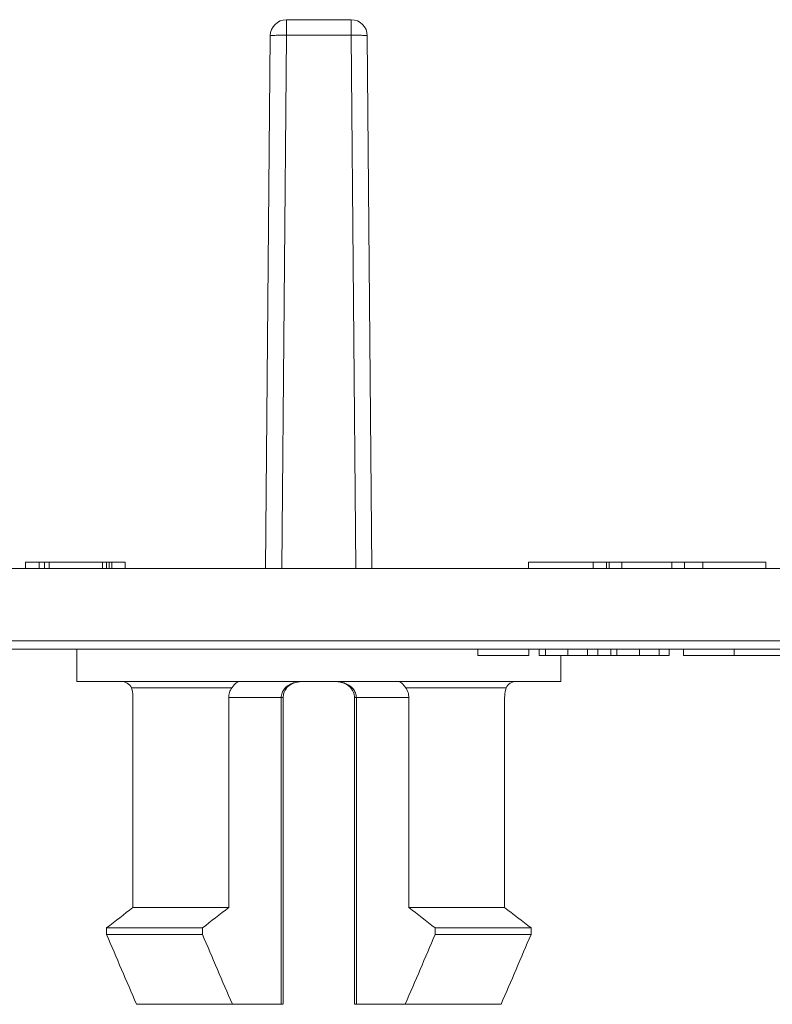
# Model space of a CAD drawing. Units: inches. Extents: x -648 to 60, y -1530 to 1579.
# Drawn here: x 4 to 28, y 103 to 134 of the extents above; entities that cross this region are included whole.
import ezdxf

# ---------------------------------------------------------------- set-up
doc = ezdxf.new("R2010")
doc.units = ezdxf.units.IN
doc.header["$MEASUREMENT"] = 0
doc.layers.add('1_EIXOS', color=7, linetype='Continuous')

# ---------------------------------------------------------------- blocks, each defined once
blk = doc.blocks.new('block 74')
at = {"layer": '1_EIXOS', "color": 7, "lineweight": 9}
blk.add_lwpolyline([(7.878, 102.908), (12.457, 102.908)], dxfattribs=at)
blk = doc.blocks.new('block 75')
at = {"layer": '1_EIXOS', "color": 7, "lineweight": 9}
blk.add_lwpolyline([(14.707, 102.908), (19.286, 102.908)], dxfattribs=at)
blk = doc.blocks.new('block 89')
at = {"layer": '1_EIXOS', "color": 7, "lineweight": 9}
blk.add_lwpolyline([(9.94, 105.094), (6.94, 105.094)], dxfattribs=at)
blk = doc.blocks.new('block 90')
at = {"layer": '1_EIXOS', "color": 7, "lineweight": 9}
blk.add_lwpolyline([(17.224, 105.094), (20.224, 105.094)], dxfattribs=at)
blk = doc.blocks.new('block 91')
at = {"layer": '1_EIXOS', "color": 7, "lineweight": 9}
blk.add_lwpolyline([(9.94, 105.296), (6.94, 105.296)], dxfattribs=at)
blk = doc.blocks.new('block 92')
at = {"layer": '1_EIXOS', "color": 7, "lineweight": 9}
blk.add_lwpolyline([(17.224, 105.296), (20.224, 105.296)], dxfattribs=at)
blk = doc.blocks.new('block 93')
at = {"layer": '1_EIXOS', "color": 7, "lineweight": 9}
blk.add_lwpolyline([(10.764, 105.938), (7.764, 105.938)], dxfattribs=at)
blk = doc.blocks.new('block 94')
at = {"layer": '1_EIXOS', "color": 7, "lineweight": 9}
blk.add_lwpolyline([(16.4, 105.938), (19.399, 105.938)], dxfattribs=at)
blk = doc.blocks.new('block 96')
at = {"layer": '1_EIXOS', "color": 7, "lineweight": 9}
blk.add_lwpolyline([(4.408, 116.543), (4.408, 116.745)], dxfattribs=at)
blk = doc.blocks.new('block 97')
at = {"layer": '1_EIXOS', "color": 7, "lineweight": 9}
blk.add_lwpolyline([(4.829, 116.543), (4.829, 116.745)], dxfattribs=at)
blk = doc.blocks.new('block 98')
at = {"layer": '1_EIXOS', "color": 7, "lineweight": 9}
blk.add_lwpolyline([(4.997, 116.543), (4.997, 116.745)], dxfattribs=at)
blk = doc.blocks.new('block 99')
at = {"layer": '1_EIXOS', "color": 7, "lineweight": 9}
blk.add_lwpolyline([(5.146, 116.543), (5.146, 116.745)], dxfattribs=at)
blk = doc.blocks.new('block 100')
at = {"layer": '1_EIXOS', "color": 7, "lineweight": 9}
blk.add_lwpolyline([(6.007, 114.018), (6.007, 113.008)], dxfattribs=at)
blk = doc.blocks.new('block 101')
at = {"layer": '1_EIXOS', "color": 7, "lineweight": 9}
blk.add_lwpolyline([(6.815, 116.543), (6.815, 116.745)], dxfattribs=at)
blk = doc.blocks.new('block 102')
at = {"layer": '1_EIXOS', "color": 7, "lineweight": 9}
blk.add_lwpolyline([(6.933, 116.543), (6.933, 116.745)], dxfattribs=at)
blk = doc.blocks.new('block 103')
at = {"layer": '1_EIXOS', "color": 7, "lineweight": 9}
blk.add_lwpolyline([(6.94, 105.094), (6.94, 105.296)], dxfattribs=at)
blk = doc.blocks.new('block 104')
at = {"layer": '1_EIXOS', "color": 7, "lineweight": 9}
blk.add_lwpolyline([(7.017, 116.543), (7.017, 116.745)], dxfattribs=at)
blk = doc.blocks.new('block 105')
at = {"layer": '1_EIXOS', "color": 7, "lineweight": 9}
blk.add_lwpolyline([(7.101, 116.543), (7.101, 116.745)], dxfattribs=at)
blk = doc.blocks.new('block 106')
at = {"layer": '1_EIXOS', "color": 7, "lineweight": 9}
blk.add_lwpolyline([(7.522, 116.543), (7.522, 116.745)], dxfattribs=at)
blk = doc.blocks.new('block 107')
at = {"layer": '1_EIXOS', "color": 7, "lineweight": 9}
blk.add_lwpolyline([(7.764, 105.938), (7.764, 112.503)], dxfattribs=at)
blk = doc.blocks.new('block 108')
at = {"layer": '1_EIXOS', "color": 7, "lineweight": 9}
blk.add_lwpolyline([(10.764, 112.503), (12.466, 112.503)], dxfattribs=at)
blk = doc.blocks.new('block 109')
at = {"layer": '1_EIXOS', "color": 7, "lineweight": 9}
blk.add_lwpolyline([(14.698, 112.503), (16.4, 112.503)], dxfattribs=at)
blk = doc.blocks.new('block 110')
at = {"layer": '1_EIXOS', "color": 7, "lineweight": 9}
blk.add_lwpolyline([(7.719, 112.806), (10.861, 112.806)], dxfattribs=at)
blk = doc.blocks.new('block 111')
at = {"layer": '1_EIXOS', "color": 7, "lineweight": 9}
blk.add_lwpolyline([(16.303, 112.806), (19.445, 112.806)], dxfattribs=at)
blk = doc.blocks.new('block 112')
at = {"layer": '1_EIXOS', "color": 7, "lineweight": 9}
blk.add_lwpolyline([(9.94, 105.094), (9.94, 105.296)], dxfattribs=at)
blk = doc.blocks.new('block 113')
at = {"layer": '1_EIXOS', "color": 7, "lineweight": 9}
blk.add_lwpolyline([(10.764, 105.938), (10.764, 112.503)], dxfattribs=at)
blk = doc.blocks.new('block 114')
at = {"layer": '1_EIXOS', "color": 7, "lineweight": 9}
blk.add_lwpolyline([(21.156, 113.008), (6.008, 113.008)], dxfattribs=at)
blk = doc.blocks.new('block 115')
at = {"layer": '1_EIXOS', "color": 7, "lineweight": 9}
blk.add_lwpolyline([(34.4, 113.818), (24.992, 113.818)], dxfattribs=at)
blk = doc.blocks.new('block 116')
at = {"layer": '1_EIXOS', "color": 7, "lineweight": 9}
blk.add_lwpolyline([(24.549, 113.818), (20.48, 113.818)], dxfattribs=at)
blk = doc.blocks.new('block 117')
at = {"layer": '1_EIXOS', "color": 7, "lineweight": 9}
blk.add_lwpolyline([(20.151, 113.818), (18.562, 113.818)], dxfattribs=at)
blk = doc.blocks.new('block 119')
at = {"layer": '1_EIXOS', "color": 7, "lineweight": 9}
blk.add_lwpolyline([(-26.857, 114.018), (54.022, 114.018)], dxfattribs=at)
blk = doc.blocks.new('block 122')
at = {"layer": '1_EIXOS', "color": 7, "lineweight": 9}
blk.add_lwpolyline([(-9.26, 114.282), (54.215, 114.282)], dxfattribs=at)
blk = doc.blocks.new('block 123')
at = {"layer": '1_EIXOS', "color": 7, "lineweight": 9}
blk.add_lwpolyline([(14.188, 113.001), (14.21, 112.998)], dxfattribs=at)
blk = doc.blocks.new('block 124')
at = {"layer": '1_EIXOS', "color": 7, "lineweight": 9}
blk.add_lwpolyline([(14.21, 112.998), (14.293, 112.981)], dxfattribs=at)
blk = doc.blocks.new('block 125')
at = {"layer": '1_EIXOS', "color": 7, "lineweight": 9}
blk.add_lwpolyline([(14.293, 112.981), (14.37, 112.956)], dxfattribs=at)
blk = doc.blocks.new('block 126')
at = {"layer": '1_EIXOS', "color": 7, "lineweight": 9}
blk.add_lwpolyline([(14.37, 112.956), (14.441, 112.922)], dxfattribs=at)
blk = doc.blocks.new('block 127')
at = {"layer": '1_EIXOS', "color": 7, "lineweight": 9}
blk.add_lwpolyline([(14.441, 112.922), (14.504, 112.881)], dxfattribs=at)
blk = doc.blocks.new('block 128')
at = {"layer": '1_EIXOS', "color": 7, "lineweight": 9}
blk.add_lwpolyline([(14.504, 112.881), (14.559, 112.834)], dxfattribs=at)
blk = doc.blocks.new('block 129')
at = {"layer": '1_EIXOS', "color": 7, "lineweight": 9}
blk.add_lwpolyline([(14.559, 112.834), (14.605, 112.781)], dxfattribs=at)
blk = doc.blocks.new('block 130')
at = {"layer": '1_EIXOS', "color": 7, "lineweight": 9}
blk.add_lwpolyline([(14.222, 112.996), (14.249, 112.991)], dxfattribs=at)
blk = doc.blocks.new('block 131')
at = {"layer": '1_EIXOS', "color": 7, "lineweight": 9}
blk.add_lwpolyline([(14.249, 112.991), (14.323, 112.972)], dxfattribs=at)
blk = doc.blocks.new('block 132')
at = {"layer": '1_EIXOS', "color": 7, "lineweight": 9}
blk.add_lwpolyline([(14.323, 112.972), (14.392, 112.946)], dxfattribs=at)
blk = doc.blocks.new('block 133')
at = {"layer": '1_EIXOS', "color": 7, "lineweight": 9}
blk.add_lwpolyline([(14.392, 112.946), (14.457, 112.913)], dxfattribs=at)
blk = doc.blocks.new('block 134')
at = {"layer": '1_EIXOS', "color": 7, "lineweight": 9}
blk.add_lwpolyline([(14.457, 112.913), (14.515, 112.872)], dxfattribs=at)
blk = doc.blocks.new('block 135')
at = {"layer": '1_EIXOS', "color": 7, "lineweight": 9}
blk.add_lwpolyline([(14.515, 112.872), (14.567, 112.826)], dxfattribs=at)
blk = doc.blocks.new('block 136')
at = {"layer": '1_EIXOS', "color": 7, "lineweight": 9}
blk.add_lwpolyline([(14.567, 112.826), (14.61, 112.773)], dxfattribs=at)
blk = doc.blocks.new('block 137')
at = {"layer": '1_EIXOS', "color": 7, "lineweight": 9}
blk.add_lwpolyline([(12.407, 102.908), (12.407, 112.503)], dxfattribs=at)
blk = doc.blocks.new('block 138')
at = {"layer": '1_EIXOS', "color": 7, "lineweight": 9}
blk.add_lwpolyline([(12.466, 102.919), (12.466, 112.503)], dxfattribs=at)
blk = doc.blocks.new('block 139')
at = {"layer": '1_EIXOS', "color": 7, "lineweight": 9}
blk.add_lwpolyline([(12.568, 133.713), (12.568, 133.225)], dxfattribs=at)
blk = doc.blocks.new('block 140')
at = {"layer": '1_EIXOS', "color": 7, "lineweight": 9}
blk.add_lwpolyline([(11.917, 116.543), (12.063, 133.212)], dxfattribs=at)
blk = doc.blocks.new('block 141')
at = {"layer": '1_EIXOS', "color": 7, "lineweight": 9}
blk.add_lwpolyline([(12.422, 116.543), (12.568, 133.225)], dxfattribs=at)
blk = doc.blocks.new('block 142')
at = {"layer": '1_EIXOS', "color": 7, "lineweight": 9}
blk.add_lwpolyline([(12.466, 112.503), (12.467, 112.53)], dxfattribs=at)
blk = doc.blocks.new('block 143')
at = {"layer": '1_EIXOS', "color": 7, "lineweight": 9}
blk.add_lwpolyline([(12.467, 112.53), (12.475, 112.593)], dxfattribs=at)
blk = doc.blocks.new('block 144')
at = {"layer": '1_EIXOS', "color": 7, "lineweight": 9}
blk.add_lwpolyline([(-26.316, 116.543), (53.48, 116.543)], dxfattribs=at)
blk = doc.blocks.new('block 151')
at = {"layer": '1_EIXOS', "color": 7, "lineweight": 9}
blk.add_lwpolyline([(4.408, 116.745), (7.522, 116.745)], dxfattribs=at)
blk = doc.blocks.new('block 152')
at = {"layer": '1_EIXOS', "color": 7, "lineweight": 9}
blk.add_lwpolyline([(20.147, 116.745), (27.577, 116.745)], dxfattribs=at)
blk = doc.blocks.new('block 170')
at = {"layer": '1_EIXOS', "color": 7, "lineweight": 9}
blk.add_lwpolyline([(14.605, 112.781), (14.642, 112.722)], dxfattribs=at)
blk = doc.blocks.new('block 171')
at = {"layer": '1_EIXOS', "color": 7, "lineweight": 9}
blk.add_lwpolyline([(14.642, 112.722), (14.67, 112.661)], dxfattribs=at)
blk = doc.blocks.new('block 172')
at = {"layer": '1_EIXOS', "color": 7, "lineweight": 9}
blk.add_lwpolyline([(14.67, 112.661), (14.688, 112.598)], dxfattribs=at)
blk = doc.blocks.new('block 173')
at = {"layer": '1_EIXOS', "color": 7, "lineweight": 9}
blk.add_lwpolyline([(14.688, 112.598), (14.697, 112.534)], dxfattribs=at)
blk = doc.blocks.new('block 174')
at = {"layer": '1_EIXOS', "color": 7, "lineweight": 9}
blk.add_lwpolyline([(14.697, 112.534), (14.698, 112.503)], dxfattribs=at)
blk = doc.blocks.new('block 175')
at = {"layer": '1_EIXOS', "color": 7, "lineweight": 9}
blk.add_lwpolyline([(14.742, 116.543), (14.596, 133.225)], dxfattribs=at)
blk = doc.blocks.new('block 176')
at = {"layer": '1_EIXOS', "color": 7, "lineweight": 9}
blk.add_lwpolyline([(15.247, 116.543), (15.101, 133.212)], dxfattribs=at)
blk = doc.blocks.new('block 177')
at = {"layer": '1_EIXOS', "color": 7, "lineweight": 9}
blk.add_lwpolyline([(14.596, 133.713), (14.596, 133.225)], dxfattribs=at)
blk = doc.blocks.new('block 178')
at = {"layer": '1_EIXOS', "color": 7, "lineweight": 9}
blk.add_lwpolyline([(14.698, 112.503), (14.698, 102.919)], dxfattribs=at)
blk = doc.blocks.new('block 179')
at = {"layer": '1_EIXOS', "color": 7, "lineweight": 9}
blk.add_lwpolyline([(14.757, 102.908), (14.757, 112.503)], dxfattribs=at)
blk = doc.blocks.new('block 180')
at = {"layer": '1_EIXOS', "color": 7, "lineweight": 9}
blk.add_lwpolyline([(16.4, 105.938), (16.4, 112.503)], dxfattribs=at)
blk = doc.blocks.new('block 181')
at = {"layer": '1_EIXOS', "color": 7, "lineweight": 9}
blk.add_lwpolyline([(12.475, 112.593), (12.492, 112.656)], dxfattribs=at)
blk = doc.blocks.new('block 182')
at = {"layer": '1_EIXOS', "color": 7, "lineweight": 9}
blk.add_lwpolyline([(12.492, 112.656), (12.518, 112.716)], dxfattribs=at)
blk = doc.blocks.new('block 183')
at = {"layer": '1_EIXOS', "color": 7, "lineweight": 9}
blk.add_lwpolyline([(12.518, 112.716), (12.554, 112.773)], dxfattribs=at)
blk = doc.blocks.new('block 184')
at = {"layer": '1_EIXOS', "color": 7, "lineweight": 9}
blk.add_lwpolyline([(12.479, 112.612), (12.5, 112.677)], dxfattribs=at)
blk = doc.blocks.new('block 185')
at = {"layer": '1_EIXOS', "color": 7, "lineweight": 9}
blk.add_lwpolyline([(12.5, 112.677), (12.531, 112.739)], dxfattribs=at)
blk = doc.blocks.new('block 186')
at = {"layer": '1_EIXOS', "color": 7, "lineweight": 9}
blk.add_lwpolyline([(12.531, 112.739), (12.571, 112.796)], dxfattribs=at)
blk = doc.blocks.new('block 187')
at = {"layer": '1_EIXOS', "color": 7, "lineweight": 9}
blk.add_lwpolyline([(12.554, 112.773), (12.597, 112.826)], dxfattribs=at)
blk = doc.blocks.new('block 188')
at = {"layer": '1_EIXOS', "color": 7, "lineweight": 9}
blk.add_lwpolyline([(12.597, 112.826), (12.649, 112.872)], dxfattribs=at)
blk = doc.blocks.new('block 189')
at = {"layer": '1_EIXOS', "color": 7, "lineweight": 9}
blk.add_lwpolyline([(12.649, 112.872), (12.707, 112.913)], dxfattribs=at)
blk = doc.blocks.new('block 190')
at = {"layer": '1_EIXOS', "color": 7, "lineweight": 9}
blk.add_lwpolyline([(12.707, 112.913), (12.771, 112.946)], dxfattribs=at)
blk = doc.blocks.new('block 191')
at = {"layer": '1_EIXOS', "color": 7, "lineweight": 9}
blk.add_lwpolyline([(12.771, 112.946), (12.841, 112.972)], dxfattribs=at)
blk = doc.blocks.new('block 192')
at = {"layer": '1_EIXOS', "color": 7, "lineweight": 9}
blk.add_lwpolyline([(12.841, 112.972), (12.915, 112.991)], dxfattribs=at)
blk = doc.blocks.new('block 193')
at = {"layer": '1_EIXOS', "color": 7, "lineweight": 9}
blk.add_lwpolyline([(12.915, 112.991), (12.976, 113.001)], dxfattribs=at)
blk = doc.blocks.new('block 194')
at = {"layer": '1_EIXOS', "color": 7, "lineweight": 9}
blk.add_lwpolyline([(17.224, 105.094), (17.224, 105.296)], dxfattribs=at)
blk = doc.blocks.new('block 195')
at = {"layer": '1_EIXOS', "color": 7, "lineweight": 9}
blk.add_lwpolyline([(18.562, 114.018), (18.562, 113.818)], dxfattribs=at)
blk = doc.blocks.new('block 196')
at = {"layer": '1_EIXOS', "color": 7, "lineweight": 9}
blk.add_lwpolyline([(19.399, 105.938), (19.399, 112.503)], dxfattribs=at)
blk = doc.blocks.new('block 197')
at = {"layer": '1_EIXOS', "color": 7, "lineweight": 9}
blk.add_lwpolyline([(20.147, 116.543), (20.147, 116.745)], dxfattribs=at)
blk = doc.blocks.new('block 198')
at = {"layer": '1_EIXOS', "color": 7, "lineweight": 9}
blk.add_lwpolyline([(20.151, 114.018), (20.151, 113.818)], dxfattribs=at)
blk = doc.blocks.new('block 199')
at = {"layer": '1_EIXOS', "color": 7, "lineweight": 9}
blk.add_lwpolyline([(20.224, 105.094), (20.224, 105.296)], dxfattribs=at)
blk = doc.blocks.new('block 200')
at = {"layer": '1_EIXOS', "color": 7, "lineweight": 9}
blk.add_lwpolyline([(20.48, 114.018), (20.48, 113.818)], dxfattribs=at)
blk = doc.blocks.new('block 201')
at = {"layer": '1_EIXOS', "color": 7, "lineweight": 9}
blk.add_lwpolyline([(20.676, 114.018), (20.676, 113.818)], dxfattribs=at)
blk = doc.blocks.new('block 202')
at = {"layer": '1_EIXOS', "color": 7, "lineweight": 9}
blk.add_lwpolyline([(21.157, 113.818), (21.157, 113.008)], dxfattribs=at)
blk = doc.blocks.new('block 203')
at = {"layer": '1_EIXOS', "color": 7, "lineweight": 9}
blk.add_lwpolyline([(21.379, 114.018), (21.379, 113.818)], dxfattribs=at)
blk = doc.blocks.new('block 204')
at = {"layer": '1_EIXOS', "color": 7, "lineweight": 9}
blk.add_lwpolyline([(21.995, 114.018), (21.995, 113.818)], dxfattribs=at)
blk = doc.blocks.new('block 205')
at = {"layer": '1_EIXOS', "color": 7, "lineweight": 9}
blk.add_lwpolyline([(22.167, 116.543), (22.167, 116.745)], dxfattribs=at)
blk = doc.blocks.new('block 206')
at = {"layer": '1_EIXOS', "color": 7, "lineweight": 9}
blk.add_lwpolyline([(22.312, 114.018), (22.312, 113.818)], dxfattribs=at)
blk = doc.blocks.new('block 207')
at = {"layer": '1_EIXOS', "color": 7, "lineweight": 9}
blk.add_lwpolyline([(22.588, 116.543), (22.588, 116.745)], dxfattribs=at)
blk = doc.blocks.new('block 208')
at = {"layer": '1_EIXOS', "color": 7, "lineweight": 9}
blk.add_lwpolyline([(22.672, 116.543), (22.672, 116.745)], dxfattribs=at)
blk = doc.blocks.new('block 209')
at = {"layer": '1_EIXOS', "color": 7, "lineweight": 9}
blk.add_lwpolyline([(22.717, 114.018), (22.717, 113.818)], dxfattribs=at)
blk = doc.blocks.new('block 210')
at = {"layer": '1_EIXOS', "color": 7, "lineweight": 9}
blk.add_lwpolyline([(22.912, 114.018), (22.912, 113.818)], dxfattribs=at)
blk = doc.blocks.new('block 211')
at = {"layer": '1_EIXOS', "color": 7, "lineweight": 9}
blk.add_lwpolyline([(23.069, 116.543), (23.069, 116.745)], dxfattribs=at)
blk = doc.blocks.new('block 212')
at = {"layer": '1_EIXOS', "color": 7, "lineweight": 9}
blk.add_lwpolyline([(23.616, 114.018), (23.616, 113.818)], dxfattribs=at)
blk = doc.blocks.new('block 213')
at = {"layer": '1_EIXOS', "color": 7, "lineweight": 9}
blk.add_lwpolyline([(24.231, 114.018), (24.231, 113.818)], dxfattribs=at)
blk = doc.blocks.new('block 214')
at = {"layer": '1_EIXOS', "color": 7, "lineweight": 9}
blk.add_lwpolyline([(24.549, 114.018), (24.549, 113.818)], dxfattribs=at)
blk = doc.blocks.new('block 215')
at = {"layer": '1_EIXOS', "color": 7, "lineweight": 9}
blk.add_lwpolyline([(24.628, 116.543), (24.628, 116.745)], dxfattribs=at)
blk = doc.blocks.new('block 216')
at = {"layer": '1_EIXOS', "color": 7, "lineweight": 9}
blk.add_lwpolyline([(24.992, 114.018), (24.992, 113.818)], dxfattribs=at)
blk = doc.blocks.new('block 217')
at = {"layer": '1_EIXOS', "color": 7, "lineweight": 9}
blk.add_lwpolyline([(25.025, 116.543), (25.025, 116.745)], dxfattribs=at)
blk = doc.blocks.new('block 218')
at = {"layer": '1_EIXOS', "color": 7, "lineweight": 9}
blk.add_lwpolyline([(25.596, 116.543), (25.596, 116.745)], dxfattribs=at)
blk = doc.blocks.new('block 219')
at = {"layer": '1_EIXOS', "color": 7, "lineweight": 9}
blk.add_lwpolyline([(26.582, 114.018), (26.582, 113.818)], dxfattribs=at)
blk = doc.blocks.new('block 220')
at = {"layer": '1_EIXOS', "color": 7, "lineweight": 9}
blk.add_lwpolyline([(27.577, 116.543), (27.577, 116.745)], dxfattribs=at)
blk = doc.blocks.new('block 240')
at = {"layer": '1_EIXOS', "color": 7, "lineweight": 9}
blk.add_lwpolyline([(12.568, 133.225), (14.596, 133.225)], dxfattribs=at)
blk = doc.blocks.new('block 242')
at = {"layer": '1_EIXOS', "color": 7, "lineweight": 9}
blk.add_lwpolyline([(12.568, 133.713), (14.596, 133.713)], dxfattribs=at)
blk = doc.blocks.new('block 316')
at = {"layer": '1_EIXOS', "color": 7, "lineweight": 9}
blk.add_open_spline([(20.224, 105.296), (19.95, 105.511), (19.675, 105.725), (19.399, 105.938)], degree=3, dxfattribs=at)
blk = doc.blocks.new('block 317')
at = {"layer": '1_EIXOS', "color": 7, "lineweight": 9}
blk.add_open_spline([(17.224, 105.296), (16.95, 105.511), (16.675, 105.725), (16.4, 105.938)], degree=3, dxfattribs=at)
blk = doc.blocks.new('block 326')
at = {"layer": '1_EIXOS', "color": 7, "lineweight": 9}
blk.add_open_spline([(19.286, 102.908), (19.601, 103.635), (19.914, 104.364), (20.224, 105.094)], degree=3, dxfattribs=at)
blk = doc.blocks.new('block 327')
at = {"layer": '1_EIXOS', "color": 7, "lineweight": 9}
blk.add_open_spline([(16.286, 102.908), (16.601, 103.635), (16.914, 104.364), (17.224, 105.094)], degree=3, dxfattribs=at)
blk = doc.blocks.new('block 338')
at = {"layer": '1_EIXOS', "color": 7, "lineweight": 9}
blk.add_open_spline([(12.568, 133.713), (12.29, 133.713), (12.065, 133.489), (12.063, 133.212)], degree=3, dxfattribs=at)
blk = doc.blocks.new('block 353')
at = {"layer": '1_EIXOS', "color": 7, "lineweight": 9}
blk.add_open_spline([(7.764, 105.938), (7.489, 105.725), (7.214, 105.511), (6.94, 105.296)], degree=3, dxfattribs=at)
blk = doc.blocks.new('block 354')
at = {"layer": '1_EIXOS', "color": 7, "lineweight": 9}
blk.add_open_spline([(10.764, 105.938), (10.488, 105.725), (10.214, 105.511), (9.94, 105.296)], degree=3, dxfattribs=at)
blk = doc.blocks.new('block 360')
at = {"layer": '1_EIXOS', "color": 7, "lineweight": 9}
blk.add_open_spline([(9.94, 105.094), (10.25, 104.364), (10.562, 103.635), (10.878, 102.908)], degree=3, dxfattribs=at)
blk = doc.blocks.new('block 361')
at = {"layer": '1_EIXOS', "color": 7, "lineweight": 9}
blk.add_open_spline([(6.94, 105.094), (7.25, 104.364), (7.563, 103.635), (7.878, 102.908)], degree=3, dxfattribs=at)
blk = doc.blocks.new('block 370')
at = {"layer": '1_EIXOS', "color": 7, "lineweight": 9}
blk.add_open_spline([(15.101, 133.212), (15.099, 133.489), (14.874, 133.713), (14.596, 133.713)], degree=3, dxfattribs=at)
blk = doc.blocks.new('block 371')
at = {"layer": '1_EIXOS', "color": 7, "lineweight": 9}
blk.add_open_spline([(19.445, 112.806), (19.438, 112.783), (19.431, 112.761), (19.426, 112.738), (19.408, 112.661), (19.399, 112.582), (19.399, 112.503)], degree=3, knots=[0, 0, 0, 0, 1, 1, 1, 2, 2, 2, 2], dxfattribs=at)
blk = doc.blocks.new('block 372')
at = {"layer": '1_EIXOS', "color": 7, "lineweight": 9}
blk.add_open_spline([(7.719, 112.806), (7.726, 112.783), (7.732, 112.761), (7.738, 112.738), (7.756, 112.661), (7.764, 112.582), (7.764, 112.503)], degree=3, knots=[0, 0, 0, 0, 1, 1, 1, 2, 2, 2, 2], dxfattribs=at)
blk = doc.blocks.new('block 373')
at = {"layer": '1_EIXOS', "color": 7, "lineweight": 9}
blk.add_open_spline([(12.466, 102.916), (12.466, 102.914), (12.465, 102.912), (12.464, 102.91), (12.462, 102.908), (12.46, 102.908), (12.457, 102.908)], degree=3, knots=[0, 0, 0, 0, 1, 1, 1, 2, 2, 2, 2], dxfattribs=at)
blk = doc.blocks.new('block 374')
at = {"layer": '1_EIXOS', "color": 7, "lineweight": 9}
blk.add_open_spline([(14.698, 102.916), (14.698, 102.914), (14.699, 102.912), (14.7, 102.91), (14.702, 102.908), (14.704, 102.908), (14.707, 102.908)], degree=3, knots=[0, 0, 0, 0, 1, 1, 1, 2, 2, 2, 2], dxfattribs=at)
blk = doc.blocks.new('block 375')
at = {"layer": '1_EIXOS', "color": 7, "lineweight": 9}
blk.add_open_spline([(7.393, 113.008), (7.46, 113.008), (7.529, 112.991), (7.589, 112.956), (7.648, 112.921), (7.698, 112.868), (7.719, 112.806)], degree=3, knots=[0, 0, 0, 0, 1, 1, 1, 2, 2, 2, 2], dxfattribs=at)
blk = doc.blocks.new('block 376')
at = {"layer": '1_EIXOS', "color": 7, "lineweight": 9}
blk.add_open_spline([(19.771, 113.008), (19.703, 113.008), (19.635, 112.991), (19.575, 112.956), (19.516, 112.921), (19.466, 112.868), (19.445, 112.806)], degree=3, knots=[0, 0, 0, 0, 1, 1, 1, 2, 2, 2, 2], dxfattribs=at)
blk = doc.blocks.new('block 377')
at = {"layer": '1_EIXOS', "color": 7, "lineweight": 9}
blk.add_open_spline([(16.303, 112.806), (16.334, 112.763), (16.358, 112.714), (16.375, 112.663), (16.391, 112.611), (16.4, 112.557), (16.4, 112.503)], degree=3, knots=[0, 0, 0, 0, 1, 1, 1, 2, 2, 2, 2], dxfattribs=at)
blk = doc.blocks.new('block 383')
at = {"layer": '1_EIXOS', "color": 7, "lineweight": 9}
blk.add_open_spline([(12.976, 113.002), (12.888, 112.993), (12.801, 112.973), (12.72, 112.937), (12.64, 112.901), (12.565, 112.848), (12.509, 112.781)], degree=3, knots=[0, 0, 0, 0, 1, 1, 1, 2, 2, 2, 2], dxfattribs=at)
blk = doc.blocks.new('block 384')
at = {"layer": '1_EIXOS', "color": 7, "lineweight": 9}
blk.add_open_spline([(12.509, 112.781), (12.478, 112.742), (12.451, 112.698), (12.434, 112.651), (12.416, 112.604), (12.407, 112.553), (12.407, 112.503)], degree=3, knots=[0, 0, 0, 0, 1, 1, 1, 2, 2, 2, 2], dxfattribs=at)
blk = doc.blocks.new('block 385')
at = {"layer": '1_EIXOS', "color": 7, "lineweight": 9}
blk.add_open_spline([(10.861, 112.806), (10.83, 112.763), (10.805, 112.714), (10.789, 112.663), (10.772, 112.611), (10.764, 112.557), (10.764, 112.503)], degree=3, knots=[0, 0, 0, 0, 1, 1, 1, 2, 2, 2, 2], dxfattribs=at)
blk = doc.blocks.new('block 386')
at = {"layer": '1_EIXOS', "color": 7, "lineweight": 9}
blk.add_open_spline([(11.106, 113.008), (11.086, 113.008), (11.065, 113.003), (11.047, 112.995), (11.025, 112.985), (11.005, 112.971), (10.987, 112.956), (10.964, 112.936), (10.944, 112.914), (10.926, 112.891), (10.903, 112.864), (10.882, 112.835), (10.861, 112.806)], degree=3, knots=[0, 0, 0, 0, 1, 1, 1, 2, 2, 2, 3, 3, 3, 4, 4, 4, 4], dxfattribs=at)
blk = doc.blocks.new('block 387')
at = {"layer": '1_EIXOS', "color": 7, "lineweight": 9}
blk.add_open_spline([(16.057, 113.008), (16.078, 113.008), (16.098, 113.003), (16.117, 112.995), (16.139, 112.985), (16.159, 112.971), (16.177, 112.956), (16.2, 112.936), (16.219, 112.914), (16.238, 112.891), (16.261, 112.864), (16.282, 112.835), (16.303, 112.806)], degree=3, knots=[0, 0, 0, 0, 1, 1, 1, 2, 2, 2, 3, 3, 3, 4, 4, 4, 4], dxfattribs=at)
blk = doc.blocks.new('block 397')
at = {"layer": '1_EIXOS', "color": 7, "lineweight": 9}
blk.add_open_spline([(14.188, 113.002), (14.275, 112.993), (14.362, 112.973), (14.443, 112.937), (14.524, 112.901), (14.599, 112.848), (14.654, 112.781)], degree=3, knots=[0, 0, 0, 0, 1, 1, 1, 2, 2, 2, 2], dxfattribs=at)
blk = doc.blocks.new('block 398')
at = {"layer": '1_EIXOS', "color": 7, "lineweight": 9}
blk.add_open_spline([(14.654, 112.781), (14.686, 112.742), (14.712, 112.698), (14.73, 112.651), (14.748, 112.604), (14.757, 112.553), (14.757, 112.503)], degree=3, knots=[0, 0, 0, 0, 1, 1, 1, 2, 2, 2, 2], dxfattribs=at)
blk = doc.blocks.new('block 450')
at = {"layer": '1_EIXOS', "color": 7, "lineweight": 9}
blk.add_open_spline([(14.596, 133.225), (14.661, 133.226), (14.725, 133.226), (14.79, 133.226), (14.819, 133.225), (14.848, 133.225), (14.877, 133.225), (14.902, 133.224), (14.928, 133.224), (14.953, 133.223), (14.974, 133.223), (14.995, 133.222), (15.016, 133.221), (15.032, 133.22), (15.047, 133.22), (15.063, 133.218), (15.068, 133.218), (15.074, 133.218), (15.08, 133.217), (15.084, 133.217), (15.088, 133.216), (15.092, 133.215), (15.094, 133.215), (15.096, 133.215), (15.099, 133.214), (15.1, 133.213), (15.101, 133.213), (15.101, 133.212)], degree=3, knots=[0, 0, 0, 0, 1, 1, 1, 2, 2, 2, 3, 3, 3, 4, 4, 4, 5, 5, 5, 6, 6, 6, 7, 7, 7, 8, 8, 8, 9, 9, 9, 9], dxfattribs=at)
blk = doc.blocks.new('block 451')
at = {"layer": '1_EIXOS', "color": 7, "lineweight": 9}
blk.add_open_spline([(12.063, 133.212), (12.063, 133.213), (12.064, 133.213), (12.065, 133.214), (12.068, 133.215), (12.07, 133.215), (12.072, 133.215), (12.076, 133.216), (12.08, 133.217), (12.084, 133.217), (12.09, 133.218), (12.096, 133.218), (12.101, 133.218), (12.116, 133.22), (12.132, 133.22), (12.148, 133.221), (12.169, 133.222), (12.19, 133.223), (12.211, 133.223), (12.236, 133.224), (12.262, 133.224), (12.287, 133.225), (12.316, 133.225), (12.345, 133.225), (12.374, 133.226), (12.439, 133.226), (12.503, 133.226), (12.568, 133.225)], degree=3, knots=[0, 0, 0, 0, 1, 1, 1, 2, 2, 2, 3, 3, 3, 4, 4, 4, 5, 5, 5, 6, 6, 6, 7, 7, 7, 8, 8, 8, 9, 9, 9, 9], dxfattribs=at)
blk = doc.blocks.new('block 4')
at = {"layer": '1_EIXOS'}
for name in ['block 338', 'block 139', 'block 242', 'block 177', 'block 370', 'block 140', 'block 451', 'block 141', 'block 240', 'block 450', 'block 175', 'block 176', 'block 144', 'block 96', 'block 151', 'block 97', 'block 98', 'block 99', 'block 101', 'block 102', 'block 104', 'block 105', 'block 106', 'block 152', 'block 197', 'block 205', 'block 207', 'block 208', 'block 211', 'block 215', 'block 217', 'block 218', 'block 220', 'block 119', 'block 122', 'block 100', 'block 195', 'block 198', 'block 200', 'block 201', 'block 203', 'block 204', 'block 206', 'block 209', 'block 210', 'block 212', 'block 213', 'block 214', 'block 216', 'block 219', 'block 117', 'block 116', 'block 202', 'block 115', 'block 114', 'block 375', 'block 110', 'block 372', 'block 385', 'block 386', 'block 384', 'block 383', 'block 183', 'block 186', 'block 187', 'block 188', 'block 189', 'block 190', 'block 191', 'block 192', 'block 193', 'block 397', 'block 123', 'block 124', 'block 130', 'block 131', 'block 125', 'block 132', 'block 126', 'block 133', 'block 127', 'block 134', 'block 128', 'block 135', 'block 129', 'block 136', 'block 170', 'block 398', 'block 387', 'block 111', 'block 377', 'block 371', 'block 376', 'block 107', 'block 108', 'block 113', 'block 137', 'block 142', 'block 138', 'block 143', 'block 181', 'block 184', 'block 182', 'block 185', 'block 171', 'block 172', 'block 173', 'block 174', 'block 109', 'block 178', 'block 179', 'block 180', 'block 196', 'block 353', 'block 93', 'block 354', 'block 94', 'block 317', 'block 316', 'block 91', 'block 103', 'block 89', 'block 361', 'block 112', 'block 360', 'block 327', 'block 92', 'block 194', 'block 90', 'block 326', 'block 199', 'block 74', 'block 373', 'block 374', 'block 75']:
    blk.add_blockref(name, (0, 0), dxfattribs=at)

msp = doc.modelspace()

# ---------------------------------------------------------------- block references
at = {"layer": '1_EIXOS'}
msp.add_blockref('block 4', (0, 0), dxfattribs=at)

doc.saveas('drawing.dxf')
